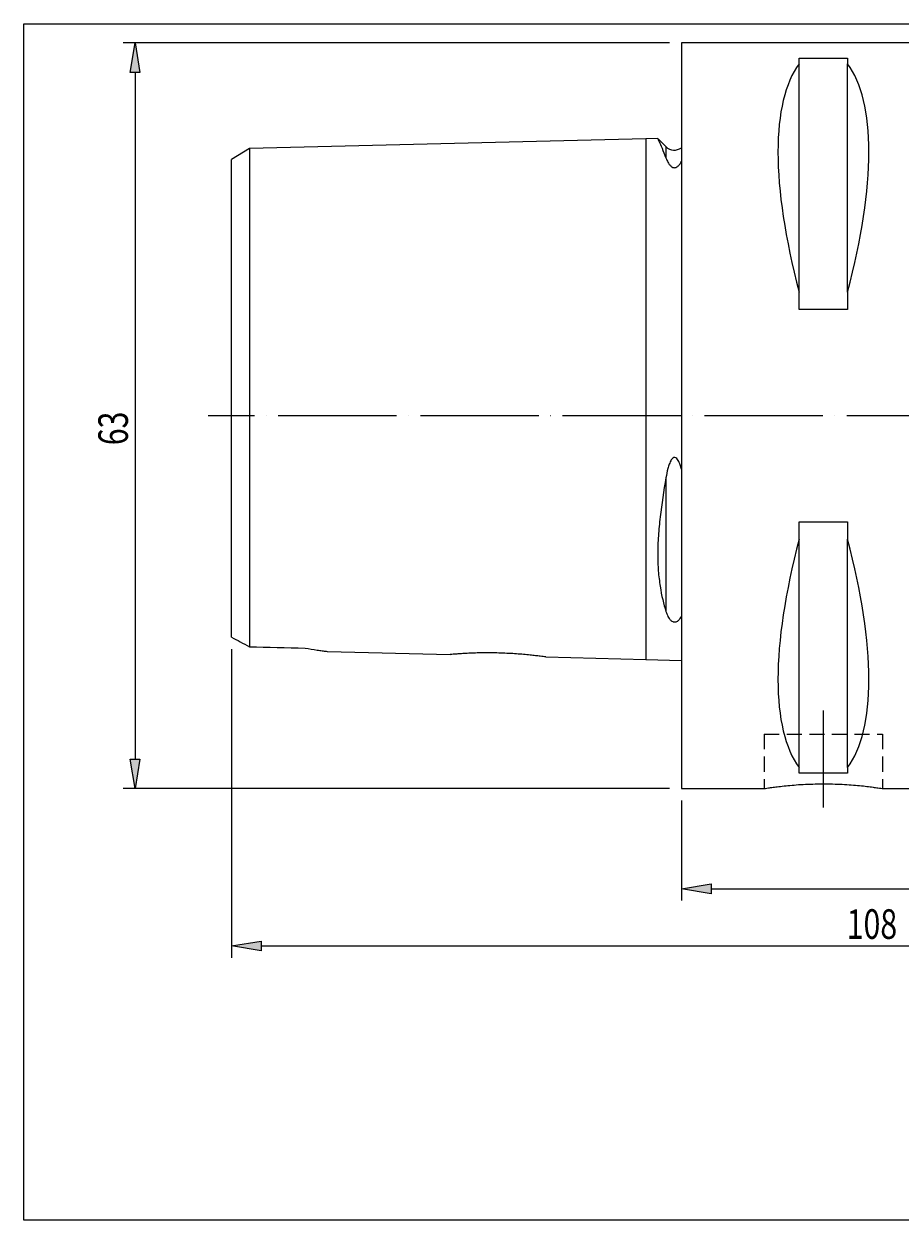
# Model space of a CAD drawing. Extents: x -1 to 1921, y -215 to 1101.
# Drawn here: x -1 to 962, y -215 to 1101 of the extents above; entities that cross this region are included whole.
import ezdxf

# ---------------------------------------------------------------- set-up
doc = ezdxf.new("R2010")
doc.units = 0
doc.header["$MEASUREMENT"] = 0
for name, pattern in [('AI-Linetype-3', [24.801281, 16.534187, -8.267094]), ('AI-Linetype-4', [24.801281, 16.534187, -8.267094]), ('AI-Linetype-5', [24.801281, 16.534187, -8.267094]), ('AI-Linetype-6', [156.238535, 130.190445, -13.019045, 0.01, -13.019045]), ('AI-Linetype-7', [156.238535, 130.190445, -13.019045, 0.01, -13.019045])]:
    doc.linetypes.add(name, pattern=pattern)
doc.layers.get('0').update_dxf_attribs({"lineweight": 0})
for name, color, linetype, lineweight in [('圖層2', 7, 'Continuous', 0), ('圖層3', 7, 'Continuous', 0), ('圖層5', 7, 'Continuous', 0)]:
    doc.layers.add(name, color=color, linetype=linetype, lineweight=lineweight)

# ---------------------------------------------------------------- blocks, each defined once
blk = doc.blocks.new('Block_2')
at = {"true_color": 0x00ffff, "transparency": 33554687}
h = blk.add_hatch(color=4, dxfattribs=at)
h.dxf.hatch_style = 2
h.paths.add_polyline_path([(126.3, 1047.5), (115.5, 1047.5), (120.9, 1080)])
h = blk.add_hatch(color=4, dxfattribs=at)
h.dxf.hatch_style = 2
h.paths.add_polyline_path([(115.5, 292.3), (126.3, 292.3), (120.9, 259.8)])
at = {"color": 4, "lineweight": 25, "true_color": 0x00ffff}
for p, q in [((708.9, 1080), (107.9, 1080)), ((120.9, 1047.5), (120.9, 292.3)), ((708.9, 259.8), (107.9, 259.8))]:
    blk.add_line(p, q, dxfattribs=at)
for points in [[(126.3, 1047.5), (115.5, 1047.5), (120.9, 1080), (120.9, 1080)], [(115.5, 292.3), (126.3, 292.3), (120.9, 259.8), (120.9, 259.8)]]:
    blk.add_lwpolyline(points, close=True)
at = {"insert": (113.1, 637.4), "char_height": 0.2, "attachment_point": 7, "rotation": 90}
blk.add_mtext('\\C3;\\c65280;\\FMyriad Pro|b0|i0|c1;\\H32.547612;\\W0.750000;63', dxfattribs=at)
blk = doc.blocks.new('Block_3')
at = {"true_color": 0x00ffff, "transparency": 33554687}
h = blk.add_hatch(color=4, dxfattribs=at)
h.dxf.hatch_style = 2
h.paths.add_polyline_path([(259.7, 92.1), (259.7, 81.3), (227.2, 86.7)])
h = blk.add_hatch(color=4, dxfattribs=at)
h.dxf.hatch_style = 2
h.paths.add_polyline_path([(1600.7, 81.3), (1600.7, 92.1), (1633.3, 86.7)])
at = {"color": 4, "lineweight": 25, "true_color": 0x00ffff}
for p, q in [((227.2, 413.2), (227.2, 73.7)), ((1633.3, 344.4), (1633.3, 73.7)), ((259.7, 86.7), (1600.7, 86.7))]:
    blk.add_line(p, q, dxfattribs=at)
for points in [[(259.7, 92.1), (259.7, 81.3), (227.2, 86.7), (227.2, 86.7)], [(1600.7, 81.3), (1600.7, 92.1), (1633.3, 86.7), (1633.3, 86.7)]]:
    blk.add_lwpolyline(points, close=True)
at = {"insert": (903.8, 94.5), "char_height": 0.2, "attachment_point": 7}
blk.add_mtext('\\C3;\\c65280;\\FMyriad Pro|b0|i0|c1;\\H32.547612;\\W0.750000;108', dxfattribs=at)
blk = doc.blocks.new('Block_4')
at = {"true_color": 0x00ffff, "transparency": 33554687}
h = blk.add_hatch(color=4, dxfattribs=at)
h.dxf.hatch_style = 2
h.paths.add_polyline_path([(754.5, 155), (754.5, 144.2), (721.9, 149.6)])
h = blk.add_hatch(color=4, dxfattribs=at)
h.dxf.hatch_style = 2
h.paths.add_polyline_path([(1600.7, 144.2), (1600.7, 155), (1633.3, 149.6)])
at = {"color": 4, "lineweight": 25, "true_color": 0x00ffff}
for p, q in [((1633.3, 344.4), (1633.3, 136.6)), ((721.9, 246.8), (721.9, 136.6)), ((754.5, 149.6), (1600.7, 149.6))]:
    blk.add_line(p, q, dxfattribs=at)
for points in [[(754.5, 155), (754.5, 144.2), (721.9, 149.6), (721.9, 149.6)], [(1600.7, 144.2), (1600.7, 155), (1633.3, 149.6), (1633.3, 149.6)]]:
    blk.add_lwpolyline(points, close=True)
at = {"insert": (1159.3, 157.4), "char_height": 0.2, "attachment_point": 7}
blk.add_mtext('\\C3;\\c65280;\\FMyriad Pro|b0|i0|c1;\\H32.547612;\\W0.750000;70', dxfattribs=at)

msp = doc.modelspace()

# ---------------------------------------------------------------- linework, layer by layer
at = {"layer": '圖層2', "color": 18, "lineweight": 25, "true_color": 0x000000}
for p, q in [((1008.3, 1080), (721.9, 1080)), ((721.9, 1080), (721.9, 259.8)), ((851.5, 1063), (904.8, 1063)), ((851.5, 1056.8), (851.5, 1063)), ((851.5, 805.9), (851.5, 1056.8)), ((904.8, 1063), (904.8, 1056.8)), ((904.8, 805.9), (904.8, 1056.8)), ((682.9, 974.5), (246.7, 963.6)), ((696, 974.9), (682.9, 974.5)), ((704.9, 965.8), (696.2, 974.5)), ((246.7, 963.6), (227.2, 951.7)), ((704.9, 965.8), (704.9, 953.3)), ((851.5, 786.8), (851.5, 805.9)), ((904.8, 805.9), (904.8, 786.8)), ((904.8, 786.8), (851.5, 786.8)), ((704.9, 601.7), (704.9, 454.6)), ((851.5, 553), (904.8, 553)), ((851.5, 533.9), (851.5, 553)), ((904.8, 553), (904.8, 533.9)), ((851.5, 283), (851.5, 533.9)), ((904.8, 283), (904.8, 533.9)), ((332.7, 410.5), (467.6, 407.1)), ((572.9, 404.5), (682.9, 401.7)), ((682.9, 401.7), (721.9, 400.7)), ((851.5, 276.8), (851.5, 283)), ((904.8, 276.8), (851.5, 276.8)), ((904.8, 283), (904.8, 276.8)), ((721.9, 259.8), (813.2, 259.8)), ((943.2, 259.8), (1008.3, 259.8))]:
    msp.add_line(p, q, dxfattribs=at)
msp.add_lwpolyline([(-1.3, -214.8), (-1.3, 1100.7), (1921.3, 1100.7), (1921.3, -214.8)], close=True, dxfattribs=at)
for points in [[(851.5, 1056.8), (820.4, 1015.5), (820.4, 923.3), (851.5, 805.9)], [(904.8, 805.9), (935.9, 923.3), (935.9, 1015.5), (904.8, 1056.8)], [(704.9, 965.8), (709.5, 961.2), (716.7, 960.7), (721.9, 964.6)], [(851.5, 533.9), (820.4, 416.5), (820.4, 324.3), (851.5, 283)], [(904.8, 283), (935.9, 324.3), (935.9, 416.5), (904.8, 533.9)], [(227.2, 426.2), (233.2, 423), (239.8, 419.5), (246.7, 415.7)], [(246.7, 415.7), (267.1, 415.2), (287.5, 414.8), (307.9, 414.3)]]:
    msp.add_open_spline(points, degree=3, dxfattribs=at)
for points, knots in [([(682.9, 974.5), (682.9, 974.3), (682.9, 974.2), (682.9, 973.7), (682.9, 972.8), (682.9, 971), (682.9, 968.6), (682.9, 966.1), (682.9, 963), (682.9, 959.3), (682.9, 956.5), (682.9, 953.4), (682.9, 949.9), (682.9, 946.4), (682.9, 942.6), (682.9, 938.6), (682.9, 934.6), (682.9, 930.3), (682.9, 925.8), (682.9, 921.3), (682.9, 916.5), (682.9, 911.5), (682.9, 904.2), (682.9, 896.5), (682.9, 888.4), (682.9, 880.2), (682.9, 871.8), (682.9, 863), (682.9, 854.1), (682.9, 844.9), (682.9, 835.5), (682.9, 825.9), (682.9, 816.2), (682.9, 806.2), (682.9, 796.2), (682.9, 786), (682.9, 775.5), (682.9, 765.1), (682.9, 754.4), (682.9, 743.5), (682.9, 732.5), (682.9, 721.2), (682.9, 709.8), (682.9, 698.3), (682.9, 686.6), (682.9, 674.9), (682.9, 668.5), (682.9, 662), (682.9, 655.5), (682.9, 648.9), (682.9, 642.4), (682.9, 635.8), (682.9, 629.2), (682.9, 622.5), (682.9, 615.9), (682.9, 609.2), (682.9, 602.5), (682.9, 595.8), (682.9, 588), (682.9, 580.3), (682.9, 572.6), (682.9, 566.2), (682.9, 559.8), (682.9, 553.4), (682.9, 547.1), (682.9, 540.8), (682.9, 534.7), (682.9, 529.9), (682.9, 525.2), (682.9, 520.6), (682.9, 516), (682.9, 511.5), (682.9, 507.2), (682.9, 502.8), (682.9, 498.5), (682.9, 494.4), (682.9, 490.2), (682.9, 486.2), (682.9, 482.4), (682.9, 478.1), (682.9, 474), (682.9, 470.1), (682.9, 466.1), (682.9, 462.4), (682.9, 458.9), (682.9, 455.3), (682.9, 451.9), (682.9, 448.8), (682.9, 445.6), (682.9, 442.6), (682.9, 439.7), (682.9, 435.5), (682.9, 431.7), (682.9, 428.3), (682.9, 424.9), (682.9, 421.8), (682.9, 419.1), (682.9, 416.3), (682.9, 413.9), (682.9, 411.8), (682.9, 409.7), (682.9, 408), (682.9, 406.5), (682.9, 404.9), (682.9, 403.7), (682.9, 402.9), (682.9, 402.2), (682.9, 401.9), (682.9, 401.7)], [0, 0, 0, 0, 1, 1, 1, 2, 2, 2, 3, 3, 3, 4, 4, 4, 5, 5, 5, 6, 6, 6, 7, 7, 7, 8, 8, 8, 9, 9, 9, 10, 10, 10, 11, 11, 11, 12, 12, 12, 13, 13, 13, 14, 14, 14, 15, 15, 15, 16, 16, 16, 17, 17, 17, 18, 18, 18, 19, 19, 19, 20, 20, 20, 21, 21, 21, 22, 22, 22, 23, 23, 23, 24, 24, 24, 25, 25, 25, 26, 26, 26, 27, 27, 27, 28, 28, 28, 29, 29, 29, 30, 30, 30, 31, 31, 31, 32, 32, 32, 33, 33, 33, 34, 34, 34, 35, 35, 35, 36, 36, 36, 36]), ([(696, 974.4), (696, 974.6), (695.9, 974.7), (695.9, 974.7), (695.9, 974.7), (696.6, 973.2), (697.5, 971.3), (698.4, 969.3), (699.4, 967), (700.7, 964), (701.9, 960.9), (703.4, 957.1), (704.9, 953.3)], [0, 0, 0, 0, 1, 1, 1, 2, 2, 2, 3, 3, 3, 4, 4, 4, 4]), ([(246.7, 963.6), (246.7, 963.6), (246.7, 961.1), (246.7, 956.5), (246.7, 951.8), (246.7, 944.9), (246.7, 936.2), (246.7, 918.6), (246.7, 893.5), (246.7, 863.6), (246.7, 833.8), (246.7, 799.2), (246.7, 762.9), (246.7, 726.7), (246.7, 688.8), (246.7, 652.5), (246.7, 616.2), (246.7, 581.6), (246.7, 551.5), (246.7, 536.5), (246.7, 522.7), (246.7, 510), (246.7, 497.4), (246.7, 485.9), (246.7, 475.7), (246.7, 455.1), (246.7, 439.2), (246.7, 428.6), (246.7, 422.6), (246.7, 418.3), (246.7, 415.7)], [0, 0, 0, 0, 1, 1, 1, 2, 2, 2, 3, 3, 3, 4, 4, 4, 5, 5, 5, 6, 6, 6, 7, 7, 7, 8, 8, 8, 9, 9, 9, 10, 10, 10, 10]), ([(227.2, 426.2), (227.2, 427.4), (227.2, 428.6), (227.2, 430.3), (227.2, 432), (227.2, 434.3), (227.2, 437.1), (227.2, 439.2), (227.2, 441.6), (227.2, 444.3), (227.2, 447.1), (227.2, 450.1), (227.2, 453.5), (227.2, 457), (227.2, 460.8), (227.2, 464.9), (227.2, 469.1), (227.2, 473.6), (227.2, 478.6), (227.2, 482), (227.2, 485.6), (227.2, 489.3), (227.2, 493.1), (227.2, 497), (227.2, 501.2), (227.2, 505.3), (227.2, 509.6), (227.2, 514.2), (227.2, 518.8), (227.2, 523.5), (227.2, 528.5), (227.2, 533.5), (227.2, 538.7), (227.2, 544), (227.2, 549.3), (227.2, 554.8), (227.2, 560.3), (227.2, 565.8), (227.2, 571.4), (227.2, 577), (227.2, 582.6), (227.2, 588.4), (227.2, 594.1), (227.2, 599.9), (227.2, 605.8), (227.2, 611.6), (227.2, 617.3), (227.2, 623), (227.2, 628.7), (227.2, 634.5), (227.2, 640.2), (227.2, 646), (227.2, 651.8), (227.2, 657.5), (227.2, 663.3), (227.2, 674.6), (227.2, 685.7), (227.2, 696.7), (227.2, 707.8), (227.2, 718.7), (227.2, 729.4), (227.2, 740.2), (227.2, 750.8), (227.2, 761.2), (227.2, 771.6), (227.2, 781.8), (227.2, 791.8), (227.2, 801.7), (227.2, 811.4), (227.2, 820.8), (227.2, 830.2), (227.2, 839.4), (227.2, 848.3), (227.2, 855), (227.2, 861.5), (227.2, 867.8), (227.2, 874.2), (227.2, 880.3), (227.2, 886.3), (227.2, 892.1), (227.2, 897.8), (227.2, 903.2), (227.2, 908.5), (227.2, 913.6), (227.2, 918.4), (227.2, 921.6), (227.2, 924.6), (227.2, 927.5), (227.2, 930.3), (227.2, 933), (227.2, 935.4), (227.2, 937.8), (227.2, 940), (227.2, 941.9), (227.2, 943.9), (227.2, 945.6), (227.2, 947), (227.2, 948.4), (227.2, 949.5), (227.2, 950.3), (227.2, 951.2), (227.2, 951.9), (227.2, 951.6), (227.2, 951.6), (227.2, 951.6), (227.2, 951.5)], [0, 0, 0, 0, 1, 1, 1, 2, 2, 2, 3, 3, 3, 4, 4, 4, 5, 5, 5, 6, 6, 6, 7, 7, 7, 8, 8, 8, 9, 9, 9, 10, 10, 10, 11, 11, 11, 12, 12, 12, 13, 13, 13, 14, 14, 14, 15, 15, 15, 16, 16, 16, 17, 17, 17, 18, 18, 18, 19, 19, 19, 20, 20, 20, 21, 21, 21, 22, 22, 22, 23, 23, 23, 24, 24, 24, 25, 25, 25, 26, 26, 26, 27, 27, 27, 28, 28, 28, 29, 29, 29, 30, 30, 30, 31, 31, 31, 32, 32, 32, 33, 33, 33, 34, 34, 34, 35, 35, 35, 35]), ([(704.9, 953.3), (705.5, 951.8), (706.2, 950.3), (707.1, 948.7), (707.5, 947.9), (708, 947.1), (708.6, 946.3), (709.2, 945.5), (709.9, 944.7), (710.8, 944), (711.3, 943.6), (711.8, 943.3), (712.5, 943), (712.8, 942.9), (713.2, 942.8), (713.6, 942.7), (714, 942.6), (714.4, 942.6), (714.9, 942.7), (715.7, 942.8), (716.4, 943.1), (717, 943.4), (717.6, 943.8), (718.1, 944.2), (718.5, 944.5), (719.3, 945.3), (719.9, 946.2), (720.5, 947), (721, 947.8), (721.5, 948.6), (721.9, 949.4)], [0, 0, 0, 0, 1, 1, 1, 2, 2, 2, 3, 3, 3, 4, 4, 4, 5, 5, 5, 6, 6, 6, 7, 7, 7, 8, 8, 8, 9, 9, 9, 10, 10, 10, 10]), ([(721.9, 610.9), (721.5, 612.6), (721, 614.2), (720.5, 615.9), (719.9, 617.5), (719.3, 619.1), (718.5, 620.6), (718, 621.4), (717.6, 622.1), (717, 622.7), (716.4, 623.4), (715.6, 623.9), (714.8, 624), (713.9, 624.2), (713.1, 623.8), (712.4, 623.2), (711.7, 622.6), (711.2, 621.9), (710.8, 621.2), (709.8, 619.8), (709.2, 618.2), (708.6, 616.6), (708, 615), (707.5, 613.4), (707, 611.7), (706.2, 608.4), (705.5, 605.1), (704.9, 601.7)], [0, 0, 0, 0, 1, 1, 1, 2, 2, 2, 3, 3, 3, 4, 4, 4, 5, 5, 5, 6, 6, 6, 7, 7, 7, 8, 8, 8, 9, 9, 9, 9]), ([(704.9, 601.7), (702.4, 587.1), (700.2, 572.6), (698.5, 558.5), (697.7, 551.5), (697, 544.5), (696.6, 537.6), (696.3, 534.2), (696.2, 530.7), (696, 527.4), (695.9, 524), (695.9, 520.8), (695.9, 517.6), (695.8, 511.2), (696.1, 505), (696.5, 499.2), (697, 493.3), (697.7, 487.7), (698.5, 482.4), (700.1, 471.9), (702.4, 462.8), (704.9, 454.6)], [0, 0, 0, 0, 1, 1, 1, 2, 2, 2, 3, 3, 3, 4, 4, 4, 5, 5, 5, 6, 6, 6, 7, 7, 7, 7]), ([(704.9, 454.6), (705.5, 452.7), (706.2, 451), (707.1, 449.2), (707.5, 448.4), (708, 447.5), (708.6, 446.7), (709.2, 445.9), (709.9, 445.1), (710.8, 444.4), (711.3, 444), (711.8, 443.7), (712.5, 443.4), (712.8, 443.3), (713.2, 443.1), (713.6, 443.1), (714, 443), (714.4, 443), (714.9, 443), (715.7, 443), (716.4, 443.3), (717, 443.6), (717.6, 443.9), (718.1, 444.2), (718.5, 444.6), (719.3, 445.3), (719.9, 446.1), (720.5, 446.9), (721, 447.7), (721.5, 448.5), (721.9, 449.4)], [0, 0, 0, 0, 1, 1, 1, 2, 2, 2, 3, 3, 3, 4, 4, 4, 5, 5, 5, 6, 6, 6, 7, 7, 7, 8, 8, 8, 9, 9, 9, 10, 10, 10, 10]), ([(307.9, 414.3), (312.5, 413.5), (317.1, 412.8), (321.1, 412.1), (323.2, 411.8), (325.1, 411.6), (326.7, 411.3), (328.4, 411.1), (329.9, 410.9), (331, 410.8), (331.9, 410.6), (332.6, 410.5), (332.8, 410.5), (332.8, 410.5), (332.8, 410.5), (332.7, 410.5)], [0, 0, 0, 0, 1, 1, 1, 2, 2, 2, 3, 3, 3, 4, 4, 4, 5, 5, 5, 5]), ([(572.9, 404.5), (572.7, 404.5), (572.6, 404.5), (572.1, 404.6), (571.7, 404.6), (570.9, 404.7), (569.9, 404.9), (569, 405), (567.8, 405.2), (566.4, 405.3), (565, 405.5), (563.3, 405.7), (561.5, 405.9), (559.6, 406.1), (557.6, 406.4), (555.5, 406.6), (553.3, 406.8), (550.9, 407), (548.3, 407.3), (545.9, 407.5), (543.2, 407.7), (540.5, 407.9), (537.8, 408.1), (534.9, 408.3), (531.9, 408.4), (529.1, 408.5), (526.2, 408.7), (523.3, 408.8), (520.3, 408.9), (517.2, 408.9), (514.2, 409), (511.3, 409), (508.5, 409), (505.7, 409), (502.8, 409), (500, 408.9), (497.3, 408.9), (494.7, 408.8), (492.2, 408.7), (489.8, 408.6), (487.4, 408.5), (485.1, 408.4), (482.9, 408.3), (480.9, 408.1), (479, 408), (477.3, 407.9), (475.5, 407.8), (474, 407.7), (472.7, 407.6), (471.4, 407.5), (470.4, 407.4), (469.5, 407.3), (468.7, 407.2), (468, 407.2), (467.7, 407.2), (467.6, 407.1), (467.6, 407.1), (467.6, 407.1)], [0, 0, 0, 0, 1, 1, 1, 2, 2, 2, 3, 3, 3, 4, 4, 4, 5, 5, 5, 6, 6, 6, 7, 7, 7, 8, 8, 8, 9, 9, 9, 10, 10, 10, 11, 11, 11, 12, 12, 12, 13, 13, 13, 14, 14, 14, 15, 15, 15, 16, 16, 16, 17, 17, 17, 18, 18, 18, 19, 19, 19, 19]), ([(813.2, 259.8), (813.2, 259.8), (813.1, 259.8), (813.1, 259.8), (813.1, 259.8), (813.7, 259.9), (814.6, 260), (815.4, 260.2), (816.4, 260.3), (817.7, 260.5), (819.1, 260.7), (820.8, 261), (822.7, 261.2), (824.6, 261.5), (826.7, 261.7), (829, 262), (831.4, 262.3), (834.1, 262.6), (837, 262.9), (839.8, 263.2), (842.8, 263.5), (845.9, 263.7), (849.1, 264), (852.5, 264.2), (856, 264.4), (859.4, 264.6), (862.9, 264.7), (866.5, 264.8), (870.1, 264.9), (873.9, 265), (877.6, 265), (881.1, 265), (884.7, 265), (888.2, 264.9), (891.9, 264.8), (895.5, 264.6), (898.9, 264.5), (902.3, 264.3), (905.6, 264.1), (908.7, 263.8), (912, 263.6), (915.1, 263.3), (918, 263), (920.8, 262.8), (923.5, 262.5), (925.9, 262.2), (928.4, 261.9), (930.7, 261.6), (932.7, 261.3), (934.7, 261.1), (936.4, 260.8), (937.9, 260.6), (939.4, 260.4), (940.6, 260.2), (941.4, 260.1), (942.6, 259.9), (942.9, 259.9), (943.2, 259.8)], [0, 0, 0, 0, 1, 1, 1, 2, 2, 2, 3, 3, 3, 4, 4, 4, 5, 5, 5, 6, 6, 6, 7, 7, 7, 8, 8, 8, 9, 9, 9, 10, 10, 10, 11, 11, 11, 12, 12, 12, 13, 13, 13, 14, 14, 14, 15, 15, 15, 16, 16, 16, 17, 17, 17, 18, 18, 18, 19, 19, 19, 19])]:
    msp.add_open_spline(points, degree=3, knots=knots, dxfattribs=at)
at = {"layer": '圖層3', "color": 3, "linetype": 'AI-Linetype-3', "lineweight": 25, "true_color": 0x00ff00}
msp.add_line((813.1, 319.7), (813.1, 259.8), dxfattribs=at)
at = {"layer": '圖層3', "color": 3, "linetype": 'AI-Linetype-5', "lineweight": 25, "true_color": 0x00ff00}
msp.add_line((813.1, 319.7), (943.2, 319.7), dxfattribs=at)
at = {"layer": '圖層3', "color": 3, "linetype": 'AI-Linetype-4', "lineweight": 25, "true_color": 0x00ff00}
msp.add_line((943.2, 319.7), (943.2, 259.8), dxfattribs=at)
at = {"layer": '圖層5', "color": 6, "linetype": 'AI-Linetype-6', "lineweight": 25, "true_color": 0xff00ff}
msp.add_line((1659.3, 669.9), (201.2, 669.9), dxfattribs=at)
at = {"layer": '圖層5', "color": 6, "linetype": 'AI-Linetype-7', "lineweight": 25, "true_color": 0xff00ff}
msp.add_line((878.2, 239), (878.2, 345.7), dxfattribs=at)

# ---------------------------------------------------------------- block references
for name in ['Block_2', 'Block_3', 'Block_4']:
    msp.add_blockref(name, (0, 0))

doc.saveas('drawing.dxf')
